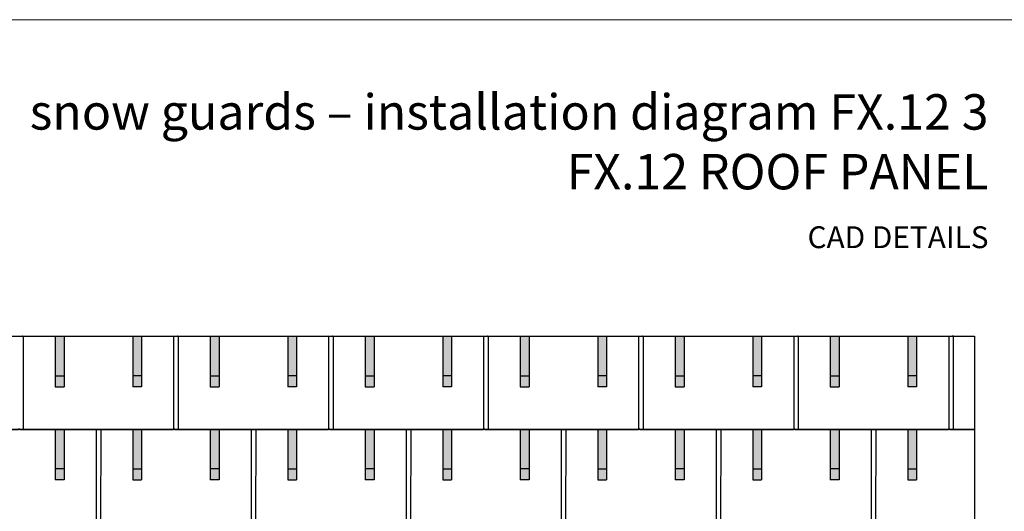
# Model space of a CAD drawing. Units: millimetres. Extents: x 0 to 70034, y 0 to 4832.
# Drawn here: x 17984 to 22430, y 2612 to 4832 of the extents above; entities that cross this region are included whole.
import ezdxf

# ---------------------------------------------------------------- set-up
doc = ezdxf.new("R2010")
doc.units = ezdxf.units.MM
for name, color, linetype, lineweight, true_color in [('01_PREFA-Dachprodukt', 7, 'Continuous', 25, 0xe1000f), ('02_PREFA-Schneefang', 7, 'Continuous', 25, 0xff7f7f), ('02_PREFA-Schneefang-schraffur', 7, 'Continuous', 25, 0xffb4b4), ('10_Blattrahmen', 7, 'Continuous', 20, 0x000000), ('99_Text_1_DE', 7, 'Continuous', 25, 0xe1000f)]:
    doc.layers.add(name, color=color, linetype=linetype, lineweight=lineweight, true_color=true_color)
doc.layers.add('99_Text_2_DE', color=7, linetype='Continuous')
doc.styles.add('Arial', font='arial.ttf')

# ---------------------------------------------------------------- blocks, each defined once
blk = doc.blocks.new('A$C303698f2')
at = {"layer": '10_Blattrahmen'}
blk.add_lwpolyline([(666.01, -470.92), (666.01, 0), (0, 0), (0, -470.92)], close=True, dxfattribs=at)

msp = doc.modelspace()

# ---------------------------------------------------------------- hatches: boundary and pattern name
at = {"layer": '02_PREFA-Schneefang-schraffur'}
h = msp.add_hatch(color=256, dxfattribs=at)
h.dxf.hatch_style = 1
h.paths.add_polyline_path([(18183.696, 3399.94), (18143.696, 3399.94), (18143.752, 3223.417), (18183.752, 3223.417)])
h.paths.add_polyline_path([(18183.752, 3223.417), (18143.752, 3223.417), (18143.767, 3173.417), (18183.767, 3173.417)])
h = msp.add_hatch(color=256, dxfattribs=at)
h.dxf.hatch_style = 1
h.paths.add_polyline_path([(18533.697, 3400.464), (18493.697, 3400.464), (18493.752, 3223.941), (18533.752, 3223.941)])
h.paths.add_polyline_path([(18533.752, 3223.941), (18493.752, 3223.941), (18493.768, 3173.941), (18533.768, 3173.941)])
h = msp.add_hatch(color=256, dxfattribs=at)
h.dxf.hatch_style = 1
h.paths.add_polyline_path([(18883.696, 3399.94), (18843.696, 3399.94), (18843.752, 3223.417), (18883.752, 3223.417)])
h.paths.add_polyline_path([(18883.752, 3223.417), (18843.752, 3223.417), (18843.767, 3173.417), (18883.767, 3173.417)])
h = msp.add_hatch(color=256, dxfattribs=at)
h.dxf.hatch_style = 1
h.paths.add_polyline_path([(19233.697, 3400.464), (19193.697, 3400.464), (19193.752, 3223.941), (19233.752, 3223.941)])
h.paths.add_polyline_path([(19233.752, 3223.941), (19193.752, 3223.941), (19193.768, 3173.941), (19233.768, 3173.941)])
h = msp.add_hatch(color=256, dxfattribs=at)
h.dxf.hatch_style = 1
h.paths.add_polyline_path([(19583.696, 3399.94), (19543.696, 3399.94), (19543.752, 3223.417), (19583.752, 3223.417)])
h.paths.add_polyline_path([(19583.752, 3223.417), (19543.752, 3223.417), (19543.767, 3173.417), (19583.767, 3173.417)])
h = msp.add_hatch(color=256, dxfattribs=at)
h.dxf.hatch_style = 1
h.paths.add_polyline_path([(19933.697, 3400.464), (19893.697, 3400.464), (19893.752, 3223.941), (19933.752, 3223.941)])
h.paths.add_polyline_path([(19933.752, 3223.941), (19893.752, 3223.941), (19893.768, 3173.941), (19933.768, 3173.941)])
h = msp.add_hatch(color=256, dxfattribs=at)
h.dxf.hatch_style = 1
h.paths.add_polyline_path([(20283.696, 3399.94), (20243.696, 3399.94), (20243.752, 3223.417), (20283.752, 3223.417)])
h.paths.add_polyline_path([(20283.752, 3223.417), (20243.752, 3223.417), (20243.767, 3173.417), (20283.767, 3173.417)])
h = msp.add_hatch(color=256, dxfattribs=at)
h.dxf.hatch_style = 1
h.paths.add_polyline_path([(20633.697, 3400.464), (20593.697, 3400.464), (20593.752, 3223.941), (20633.752, 3223.941)])
h.paths.add_polyline_path([(20633.752, 3223.941), (20593.752, 3223.941), (20593.768, 3173.941), (20633.768, 3173.941)])
h = msp.add_hatch(color=256, dxfattribs=at)
h.dxf.hatch_style = 1
h.paths.add_polyline_path([(20983.696, 3399.94), (20943.696, 3399.94), (20943.752, 3223.417), (20983.752, 3223.417)])
h.paths.add_polyline_path([(20983.752, 3223.417), (20943.752, 3223.417), (20943.767, 3173.417), (20983.767, 3173.417)])
h = msp.add_hatch(color=256, dxfattribs=at)
h.dxf.hatch_style = 1
h.paths.add_polyline_path([(21333.697, 3400.464), (21293.697, 3400.464), (21293.752, 3223.941), (21333.752, 3223.941)])
h.paths.add_polyline_path([(21333.752, 3223.941), (21293.752, 3223.941), (21293.768, 3173.941), (21333.768, 3173.941)])
h = msp.add_hatch(color=256, dxfattribs=at)
h.dxf.hatch_style = 1
h.paths.add_polyline_path([(21683.696, 3399.94), (21643.696, 3399.94), (21643.752, 3223.417), (21683.752, 3223.417)])
h.paths.add_polyline_path([(21683.752, 3223.417), (21643.752, 3223.417), (21643.767, 3173.417), (21683.767, 3173.417)])
h = msp.add_hatch(color=256, dxfattribs=at)
h.dxf.hatch_style = 1
h.paths.add_polyline_path([(22033.696, 3399.94), (21993.696, 3399.94), (21993.752, 3223.417), (22033.752, 3223.417)])
h.paths.add_polyline_path([(22033.752, 3223.417), (21993.752, 3223.417), (21993.767, 3173.417), (22033.767, 3173.417)])
h = msp.add_hatch(color=256, dxfattribs=at)
h.dxf.hatch_style = 1
h.paths.add_polyline_path([(18183.696, 2979.94), (18143.696, 2979.94), (18143.752, 2803.417), (18183.752, 2803.417)])
h.paths.add_polyline_path([(18183.752, 2803.417), (18143.752, 2803.417), (18143.767, 2753.417), (18183.767, 2753.417)])
h = msp.add_hatch(color=256, dxfattribs=at)
h.dxf.hatch_style = 1
h.paths.add_polyline_path([(18533.697, 2980.464), (18493.697, 2980.464), (18493.752, 2803.941), (18533.752, 2803.941)])
h.paths.add_polyline_path([(18533.752, 2803.941), (18493.752, 2803.941), (18493.768, 2753.941), (18533.768, 2753.941)])
h = msp.add_hatch(color=256, dxfattribs=at)
h.dxf.hatch_style = 1
h.paths.add_polyline_path([(18883.696, 2979.94), (18843.696, 2979.94), (18843.752, 2803.417), (18883.752, 2803.417)])
h.paths.add_polyline_path([(18883.752, 2803.417), (18843.752, 2803.417), (18843.767, 2753.417), (18883.767, 2753.417)])
h = msp.add_hatch(color=256, dxfattribs=at)
h.dxf.hatch_style = 1
h.paths.add_polyline_path([(19233.697, 2980.464), (19193.697, 2980.464), (19193.752, 2803.941), (19233.752, 2803.941)])
h.paths.add_polyline_path([(19233.752, 2803.941), (19193.752, 2803.941), (19193.768, 2753.941), (19233.768, 2753.941)])
h = msp.add_hatch(color=256, dxfattribs=at)
h.dxf.hatch_style = 1
h.paths.add_polyline_path([(19583.696, 2979.94), (19543.696, 2979.94), (19543.752, 2803.417), (19583.752, 2803.417)])
h.paths.add_polyline_path([(19583.752, 2803.417), (19543.752, 2803.417), (19543.767, 2753.417), (19583.767, 2753.417)])
h = msp.add_hatch(color=256, dxfattribs=at)
h.dxf.hatch_style = 1
h.paths.add_polyline_path([(19933.697, 2980.464), (19893.697, 2980.464), (19893.752, 2803.941), (19933.752, 2803.941)])
h.paths.add_polyline_path([(19933.752, 2803.941), (19893.752, 2803.941), (19893.768, 2753.941), (19933.768, 2753.941)])
h = msp.add_hatch(color=256, dxfattribs=at)
h.dxf.hatch_style = 1
h.paths.add_polyline_path([(20283.696, 2979.94), (20243.696, 2979.94), (20243.752, 2803.417), (20283.752, 2803.417)])
h.paths.add_polyline_path([(20283.752, 2803.417), (20243.752, 2803.417), (20243.767, 2753.417), (20283.767, 2753.417)])
h = msp.add_hatch(color=256, dxfattribs=at)
h.dxf.hatch_style = 1
h.paths.add_polyline_path([(20633.697, 2980.464), (20593.697, 2980.464), (20593.752, 2803.941), (20633.752, 2803.941)])
h.paths.add_polyline_path([(20633.752, 2803.941), (20593.752, 2803.941), (20593.768, 2753.941), (20633.768, 2753.941)])
h = msp.add_hatch(color=256, dxfattribs=at)
h.dxf.hatch_style = 1
h.paths.add_polyline_path([(20983.696, 2979.94), (20943.696, 2979.94), (20943.752, 2803.417), (20983.752, 2803.417)])
h.paths.add_polyline_path([(20983.752, 2803.417), (20943.752, 2803.417), (20943.767, 2753.417), (20983.767, 2753.417)])
h = msp.add_hatch(color=256, dxfattribs=at)
h.dxf.hatch_style = 1
h.paths.add_polyline_path([(21333.697, 2980.464), (21293.697, 2980.464), (21293.752, 2803.941), (21333.752, 2803.941)])
h.paths.add_polyline_path([(21333.752, 2803.941), (21293.752, 2803.941), (21293.768, 2753.941), (21333.768, 2753.941)])
h = msp.add_hatch(color=256, dxfattribs=at)
h.dxf.hatch_style = 1
h.paths.add_polyline_path([(21683.696, 2979.94), (21643.696, 2979.94), (21643.752, 2803.417), (21683.752, 2803.417)])
h.paths.add_polyline_path([(21683.752, 2803.417), (21643.752, 2803.417), (21643.767, 2753.417), (21683.767, 2753.417)])
h = msp.add_hatch(color=256, dxfattribs=at)
h.dxf.hatch_style = 1
h.paths.add_polyline_path([(22033.696, 2979.94), (21993.696, 2979.94), (21993.752, 2803.417), (22033.752, 2803.417)])
h.paths.add_polyline_path([(22033.752, 2803.417), (21993.752, 2803.417), (21993.767, 2753.417), (22033.767, 2753.417)])

# ---------------------------------------------------------------- linework, layer by layer
at = {"layer": '01_PREFA-Dachprodukt'}
for p, q in [((17983.037, 3401.886), (17995.537, 3401.886)), ((18683.037, 3400.464), (17984.037, 3400.464)), ((17995.537, 3401.886), (18683.037, 3401.886)), ((18683.037, 3401.886), (18695.537, 3401.886)), ((19383.037, 3400.464), (18684.037, 3400.464)), ((18695.537, 3401.886), (19383.037, 3401.886)), ((19383.037, 3401.886), (19395.537, 3401.886)), ((20083.037, 3400.464), (19384.037, 3400.464)), ((19395.537, 3401.886), (20083.037, 3401.886)), ((20083.037, 3401.886), (20095.537, 3401.886)), ((20783.037, 3400.464), (20084.037, 3400.464)), ((20095.537, 3401.886), (20783.037, 3401.886)), ((20783.037, 3401.886), (20795.537, 3401.886)), ((21483.037, 3400.464), (20784.037, 3400.464)), ((20795.537, 3401.886), (21483.037, 3401.886)), ((21483.037, 3401.886), (21495.537, 3401.886)), ((22183.037, 3400.464), (21484.037, 3400.464)), ((21495.537, 3401.886), (22183.037, 3401.886)), ((22183.037, 3401.886), (22195.537, 3401.886)), ((22294.387, 3400.464), (22184.037, 3400.464)), ((22195.537, 3401.886), (22294.387, 3401.886))]:
    msp.add_line(p, q, dxfattribs=at)
for points in [[(17284.037, 2983.115), (17284.037, 2980.415), (17978.037, 2980.415), (17978.037, 2983.115), (18000.237, 2983.085), (18000.802, 3400.464), (17300.802, 3400.464)], [(17984.037, 2983.115), (17984.037, 2980.415), (18678.037, 2980.415), (18678.037, 2983.115), (18700.237, 2983.085), (18700.802, 3400.464), (18000.802, 3400.464)], [(18678.537, 3400.464), (18678.537, 2983.115)], [(18678.537, 3400.464), (18678.537, 2983.115)], [(18684.037, 2983.115), (18684.037, 2980.415), (19378.037, 2980.415), (19378.037, 2983.115), (19400.237, 2983.085), (19400.802, 3400.464), (18700.802, 3400.464)], [(19378.537, 3400.464), (19378.537, 2983.115)], [(19378.537, 3400.464), (19378.537, 2983.115)], [(19384.037, 2983.115), (19384.037, 2980.415), (20078.037, 2980.415), (20078.037, 2983.115), (20100.237, 2983.085), (20100.802, 3400.464), (19400.802, 3400.464)], [(20078.537, 3400.464), (20078.537, 2983.115)], [(20078.537, 3400.464), (20078.537, 2983.115)], [(20084.037, 2983.115), (20084.037, 2980.415), (20778.037, 2980.415), (20778.037, 2983.115), (20800.237, 2983.085), (20800.802, 3400.464), (20100.802, 3400.464)], [(20778.537, 3400.464), (20778.537, 2983.115)], [(20778.537, 3400.464), (20778.537, 2983.115)], [(20784.037, 2983.115), (20784.037, 2980.415), (21478.037, 2980.415), (21478.037, 2983.115), (21500.237, 2983.085), (21500.802, 3400.464), (20800.802, 3400.464)], [(21478.537, 3400.464), (21478.537, 2983.115)], [(21478.537, 3400.464), (21478.537, 2983.115)], [(21484.037, 2983.115), (21484.037, 2980.415), (22178.037, 2980.415), (22178.037, 2983.115), (22200.237, 2983.085), (22200.802, 3400.464), (21500.802, 3400.464)], [(22178.537, 3400.464), (22178.537, 2983.115)], [(22178.537, 3400.464), (22178.537, 2983.115)], [(22294.387, 3400.464), (22200.802, 3400.464)], [(22294.387, 3401.886), (22294.387, 880.415)], [(17634.037, 2563.115), (17634.037, 2560.415), (18328.037, 2560.415), (18328.037, 2563.115), (18350.237, 2563.085), (18350.802, 2980.464), (17984.037, 2980.464), (17984.037, 2983.205), (17978.037, 2983.205), (17978.037, 2980.464), (17650.802, 2980.464)], [(18328.537, 2980.464), (18328.537, 2563.115)], [(18334.037, 2563.115), (18334.037, 2560.415), (19028.037, 2560.415), (19028.037, 2563.115), (19050.237, 2563.085), (19050.802, 2980.464), (18684.037, 2980.464), (18684.037, 2983.205), (18678.037, 2983.205), (18678.037, 2980.464), (18350.802, 2980.464)], [(19028.537, 2980.464), (19028.537, 2563.115)], [(19034.037, 2563.115), (19034.037, 2560.415), (19728.037, 2560.415), (19728.037, 2563.115), (19750.237, 2563.085), (19750.802, 2980.464), (19384.037, 2980.464), (19384.037, 2983.205), (19378.037, 2983.205), (19378.037, 2980.464), (19050.802, 2980.464)], [(19728.537, 2980.464), (19728.537, 2563.115)], [(19734.037, 2563.115), (19734.037, 2560.415), (20428.037, 2560.415), (20428.037, 2563.115), (20450.237, 2563.085), (20450.802, 2980.464), (20084.037, 2980.464), (20084.037, 2983.205), (20078.037, 2983.205), (20078.037, 2980.464), (19750.802, 2980.464)], [(20428.537, 2980.464), (20428.537, 2563.115)], [(20434.037, 2563.115), (20434.037, 2560.415), (21128.037, 2560.415), (21128.037, 2563.115), (21150.237, 2563.085), (21150.802, 2980.464), (20784.037, 2980.464), (20784.037, 2983.205), (20778.037, 2983.205), (20778.037, 2980.464), (20450.802, 2980.464)], [(21128.537, 2980.464), (21128.537, 2563.115)], [(21134.037, 2563.115), (21134.037, 2560.415), (21828.037, 2560.415), (21828.037, 2563.115), (21850.237, 2563.085), (21850.802, 2980.464), (21484.037, 2980.464), (21484.037, 2983.205), (21478.037, 2983.205), (21478.037, 2980.464), (21150.802, 2980.464)], [(21828.537, 2980.464), (21828.537, 2563.115)], [(22294.387, 2980.464), (22184.037, 2980.464), (22184.037, 2983.205), (22178.037, 2983.205), (22178.037, 2980.464), (21850.802, 2980.464)], [(22184.037, 2983.115), (22184.037, 2980.415), (22294.387, 2980.415)]]:
    msp.add_lwpolyline(points, dxfattribs=at)
for points in [[(17998.037, 3404.382), (17998.037, 3401.886), (17995.537, 3401.886)], [(18698.037, 3404.382), (18698.037, 3401.886), (18695.537, 3401.886)], [(19398.037, 3404.382), (19398.037, 3401.886), (19395.537, 3401.886)], [(20098.037, 3404.382), (20098.037, 3401.886), (20095.537, 3401.886)], [(20798.037, 3404.382), (20798.037, 3401.886), (20795.537, 3401.886)], [(21498.037, 3404.382), (21498.037, 3401.886), (21495.537, 3401.886)], [(22198.037, 3404.382), (22198.037, 3401.886), (22195.537, 3401.886)]]:
    msp.add_rational_spline(points, [1, 0.707106781187, 1], degree=2, dxfattribs=at)
for points in [[(18683.037, 3400.464), (18683.037, 3400.464), (18683.037, 3400.464), (18683.037, 3400.477), (18683.037, 3401.886)], [(19383.037, 3400.464), (19383.037, 3400.464), (19383.037, 3400.464), (19383.037, 3400.477), (19383.037, 3401.886)], [(20083.037, 3400.464), (20083.037, 3400.464), (20083.037, 3400.464), (20083.037, 3400.477), (20083.037, 3401.886)], [(20783.037, 3400.464), (20783.037, 3400.464), (20783.037, 3400.464), (20783.037, 3400.477), (20783.037, 3401.886)], [(21483.037, 3400.464), (21483.037, 3400.464), (21483.037, 3400.464), (21483.037, 3400.477), (21483.037, 3401.886)], [(22183.037, 3400.464), (22183.037, 3400.464), (22183.037, 3400.464), (22183.037, 3400.477), (22183.037, 3401.886)]]:
    msp.add_rational_spline(points, [0.996506168817, 0.998241700338, 1, 0.728425976416, 1], degree=2, knots=[2.24966354, 2.24966354, 2.24966354, 2.26432385, 2.26432385, 4.52864771, 4.52864771, 4.52864771], dxfattribs=at)
at = {"layer": '02_PREFA-Schneefang'}
for p, q in [((18143.839, 3399.817), (18143.767, 3173.417)), ((18183.839, 3399.817), (18183.767, 3173.417)), ((18493.696, 3399.817), (18493.767, 3173.417)), ((18533.696, 3399.817), (18533.767, 3173.417)), ((18843.839, 3399.817), (18843.767, 3173.417)), ((18883.839, 3399.817), (18883.767, 3173.417)), ((19193.696, 3399.817), (19193.767, 3173.417)), ((19233.696, 3399.817), (19233.767, 3173.417)), ((19543.839, 3399.817), (19543.767, 3173.417)), ((19583.839, 3399.817), (19583.767, 3173.417)), ((19893.696, 3399.817), (19893.767, 3173.417)), ((19933.696, 3399.817), (19933.767, 3173.417)), ((20243.839, 3399.817), (20243.767, 3173.417)), ((20283.839, 3399.817), (20283.767, 3173.417)), ((20593.696, 3399.817), (20593.767, 3173.417)), ((20633.696, 3399.817), (20633.767, 3173.417)), ((20943.839, 3399.817), (20943.767, 3173.417)), ((20983.839, 3399.817), (20983.767, 3173.417)), ((21293.696, 3399.817), (21293.767, 3173.417)), ((21333.696, 3399.817), (21333.767, 3173.417)), ((21643.839, 3399.817), (21643.767, 3173.417)), ((21683.839, 3399.817), (21683.767, 3173.417)), ((21993.696, 3399.817), (21993.767, 3173.417)), ((22033.696, 3399.817), (22033.767, 3173.417)), ((18143.767, 3223.417), (18183.767, 3223.417)), ((18533.767, 3223.417), (18493.767, 3223.417)), ((18843.767, 3223.417), (18883.767, 3223.417)), ((19233.767, 3223.417), (19193.767, 3223.417)), ((19543.767, 3223.417), (19583.767, 3223.417)), ((19933.767, 3223.417), (19893.767, 3223.417)), ((20243.767, 3223.417), (20283.767, 3223.417)), ((20633.767, 3223.417), (20593.767, 3223.417)), ((20943.767, 3223.417), (20983.767, 3223.417)), ((21333.767, 3223.417), (21293.767, 3223.417)), ((21643.767, 3223.417), (21683.767, 3223.417)), ((22033.767, 3223.417), (21993.767, 3223.417)), ((18143.767, 3173.417), (18183.767, 3173.417)), ((18533.767, 3173.417), (18493.767, 3173.417)), ((18843.767, 3173.417), (18883.767, 3173.417)), ((19233.767, 3173.417), (19193.767, 3173.417)), ((19543.767, 3173.417), (19583.767, 3173.417)), ((19933.767, 3173.417), (19893.767, 3173.417)), ((20243.767, 3173.417), (20283.767, 3173.417)), ((20633.767, 3173.417), (20593.767, 3173.417)), ((20943.767, 3173.417), (20983.767, 3173.417)), ((21333.767, 3173.417), (21293.767, 3173.417)), ((21643.767, 3173.417), (21683.767, 3173.417)), ((22033.767, 3173.417), (21993.767, 3173.417)), ((18143.696, 2979.817), (18143.767, 2753.417)), ((18183.696, 2979.817), (18183.767, 2753.417)), ((18493.839, 2979.817), (18493.767, 2753.417)), ((18533.839, 2979.817), (18533.767, 2753.417)), ((18843.696, 2979.817), (18843.767, 2753.417)), ((18883.696, 2979.817), (18883.767, 2753.417)), ((19193.839, 2979.817), (19193.767, 2753.417)), ((19233.839, 2979.817), (19233.767, 2753.417)), ((19543.696, 2979.817), (19543.767, 2753.417)), ((19583.696, 2979.817), (19583.767, 2753.417)), ((19893.839, 2979.817), (19893.767, 2753.417)), ((19933.839, 2979.817), (19933.767, 2753.417)), ((20243.696, 2979.817), (20243.767, 2753.417)), ((20283.696, 2979.817), (20283.767, 2753.417)), ((20593.839, 2979.817), (20593.767, 2753.417)), ((20633.839, 2979.817), (20633.767, 2753.417)), ((20943.696, 2979.817), (20943.767, 2753.417)), ((20983.696, 2979.817), (20983.767, 2753.417)), ((21293.839, 2979.817), (21293.767, 2753.417)), ((21333.839, 2979.817), (21333.767, 2753.417)), ((21643.696, 2979.817), (21643.767, 2753.417)), ((21683.696, 2979.817), (21683.767, 2753.417)), ((21993.839, 2979.817), (21993.767, 2753.417)), ((22033.839, 2979.817), (22033.767, 2753.417)), ((18183.767, 2803.417), (18143.767, 2803.417)), ((18493.767, 2803.417), (18533.767, 2803.417)), ((18883.767, 2803.417), (18843.767, 2803.417)), ((19193.767, 2803.417), (19233.767, 2803.417)), ((19583.767, 2803.417), (19543.767, 2803.417)), ((19893.767, 2803.417), (19933.767, 2803.417)), ((20283.767, 2803.417), (20243.767, 2803.417)), ((20593.767, 2803.417), (20633.767, 2803.417)), ((20983.767, 2803.417), (20943.767, 2803.417)), ((21293.767, 2803.417), (21333.767, 2803.417)), ((21683.767, 2803.417), (21643.767, 2803.417)), ((21993.767, 2803.417), (22033.767, 2803.417)), ((18183.767, 2753.417), (18143.767, 2753.417)), ((18493.767, 2753.417), (18533.767, 2753.417)), ((18883.767, 2753.417), (18843.767, 2753.417)), ((19193.767, 2753.417), (19233.767, 2753.417)), ((19583.767, 2753.417), (19543.767, 2753.417)), ((19893.767, 2753.417), (19933.767, 2753.417)), ((20283.767, 2753.417), (20243.767, 2753.417)), ((20593.767, 2753.417), (20633.767, 2753.417)), ((20983.767, 2753.417), (20943.767, 2753.417)), ((21293.767, 2753.417), (21333.767, 2753.417)), ((21683.767, 2753.417), (21643.767, 2753.417)), ((21993.767, 2753.417), (22033.767, 2753.417))]:
    msp.add_line(p, q, dxfattribs=at)

# ---------------------------------------------------------------- block references
at = {"xscale": 10.26107288305599, "yscale": 10.26107288305599, "zscale": 10.26107288305599}
msp.add_blockref('A$C303698f2', (15746.539, 4832.096), dxfattribs=at)

# ---------------------------------------------------------------- texts
at = {"layer": '99_Text_1_DE', "char_height": 160, "attachment_point": 3, "style": 'Arial'}
for s, insert in [('snow guards – installation diagram\xa0FX.12 3', (22358.429, 4495.536)), ('FX.12 ROOF PANEL', (22358.429, 4225.536))]:
    msp.add_mtext_dynamic_manual_height_columns(s, width=5213.69799, gutter_width=375, heights=[0], dxfattribs=dict(at, insert=insert))
at = {"layer": '99_Text_2_DE', "insert": (22358.429, 3849.484), "char_height": 98.61433, "attachment_point": 6, "style": 'Arial'}
msp.add_mtext_dynamic_manual_height_columns('CAD DETAILS', width=1325.86516, gutter_width=12.5, heights=[0], dxfattribs=at)

doc.saveas('drawing.dxf')
